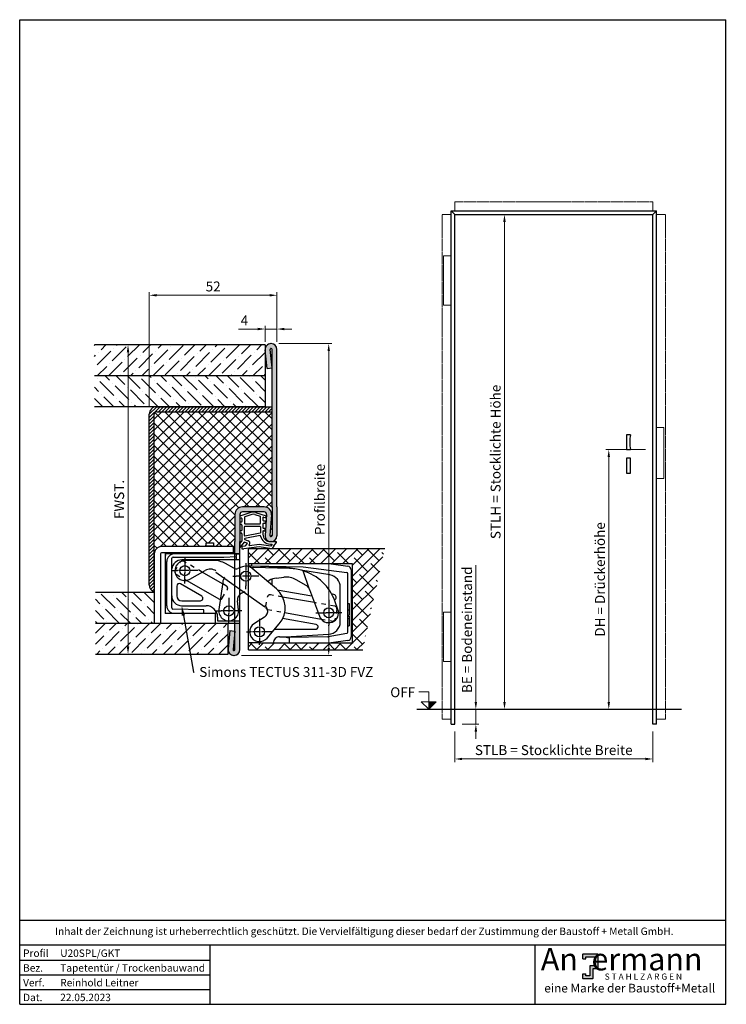
# Paper-space layout 'U20 SPL GKT' of a CAD drawing. Units: millimetres. Extents: x 3 to 288, y 9 to 407.
import ezdxf
from ezdxf import colors
from ezdxf.entities.mleader import LeaderData, LeaderLine
from ezdxf.math import Vec2, Vec3

# ---------------------------------------------------------------- set-up
doc = ezdxf.new("R2010")
doc.units = ezdxf.units.MM
doc.header["$LTSCALE"] = 0.25
for name, pattern in [('ACAD_ISO02W100', [15, 12, -3]), ('DASHED', [15, 7, -8]), ('DOT_CENTER', [14, 12, -1, 0, -1])]:
    doc.linetypes.add(name, pattern=pattern)
for name, color, linetype in [('1', 7, 'Continuous'), ('A_ACHSEN', 7, 'Continuous'), ('A_BEMASSUNGEN', 7, 'Continuous'), ('A_RUNDUNGEN', 7, 'Continuous'), ('DEFAULT_1', 7, 'Continuous'), ('DEFAULT_2', 7, 'Continuous')]:
    doc.layers.add(name, color=color, linetype=linetype)
doc.styles.add('ISO Proportional', font='arial.ttf')
doc.styles.get("Standard").update_dxf_attribs({"font": 'arial.ttf'})
doc.dimstyles.new('ISO-25', dxfattribs={"dimtxt": 4, "dimasz": 3, "dimexe": 1.25, "dimexo": 3, "dimgap": 1, "dimtad": 1, "dimtxsty": 'Standard', "dimcen": 0, "dimadec": 0, "dimazin": 0, "dimtfac": 1, "dimtmove": 0, "dimatfit": 3, "dimfxl": 1, "dimlwd": 9, "dimlwe": 9, "dimarcsym": 0})

# ---------------------------------------------------------------- blocks, each defined once
blk = doc.blocks.new('Falz')
at = {"lineweight": 25}
for p, q in [((9.78, 14), (1, 14)), ((9.78, 12), (1, 12)), ((13, 14), (13, 2.4)), ((15, 14), (15, 2.3)), ((-2, 11), (-2, 0)), ((0, 11), (0, 0)), ((10.78, 10.93), (10.18, 2.46)), ((12.77, 10.79), (12.17, 2.43)), ((12.7, 0), (12.47, 0)), ((12.6, 2), (12.57, 2))]:
    blk.add_line(p, q, dxfattribs=at)
for centre, radius, start, end in [((1, 11), 3, 90, 180), ((1, 11), 1, 90, 180), ((9.78, 11), 3, 355.9144, 90), ((9.78, 11), 1, 355.9144, 90), ((12.47, 2.3), 2.3, 175.9144, 270), ((12.57, 2.4), 0.4, 175.9144, 270), ((12.6, 2.4), 0.4, 270, 0), ((12.7, 2.3), 2.3, 270, 0)]:
    blk.add_arc(centre, radius, start, end, dxfattribs=at)
blk = doc.blocks.new('GDG')
at = {"lineweight": 25}
for p, q in [((-4.72, 4.93), (-5.3, 4.74)), ((-0.83, 7.16), (-5.27, 5.69)), ((-5.27, 5.69), (-5.27, 4.75)), ((-4.45, 4.74), (-4.45, 3.51)), ((-0.47, 6.34), (-3.32, 5.39)), ((0.75, 6.35), (2.9, 5.68)), ((1, 7.17), (5.31, 5.84)), ((4.04, 5.06), (4.04, 4.01)), ((4.3, 5.25), (5.26, 4.95)), ((5.26, 4.95), (5.31, 5.84)), ((-4.65, 3.31), (-5.27, 3.31)), ((-5.27, 3.31), (-5.27, 2.31)), ((-4.65, 2.31), (-5.27, 2.31)), ((-4.45, 2.11), (-4.45, 0.01)), ((-3.45, -2.17), (-3.45, 1.43)), ((-3.25, 1.63), (2.84, 1.63)), ((3.04, 1.43), (3.04, -0.99)), ((4.04, 2.61), (4.04, 1.01)), ((4.24, 3.81), (5.19, 3.81)), ((4.24, 2.81), (5.13, 2.81)), ((4.24, 0.81), (5, 0.81)), ((4.94, -0.19), (5, 0.81)), ((5.13, 2.81), (5.19, 3.81)), ((-4.65, -0.19), (-5.27, -0.19)), ((-4.65, -0.19), (-5.27, -0.19)), ((-5.27, -0.19), (-5.27, -1.19)), ((-4.65, -1.19), (-5.27, -1.19)), ((-4.45, -1.39), (-4.45, -4.47)), ((-3.26, -3.75), (-1.91, -4.25)), ((2.88, -2.18), (-3.23, -3.37)), ((2.88, -1.18), (-3.22, -2.37)), ((4.04, -0.39), (4.04, -1.6)), ((4.24, -0.19), (4.94, -0.19)), ((-5.27, -5.51), (-4.45, -4.47)), ((-5.27, -7.12), (-3.46, -4.82)), ((-5.27, -5.51), (-5.27, -7.12)), ((-3.22, -6.48), (-4.47, -6.63)), ((-4.47, -6.63), (-4.47, -7.49)), ((-4.47, -7.49), (-3.64, -7.49)), ((2.49, -6.72), (-3.64, -7.49)), ((-3.23, -4.76), (-2.47, -5.04)), ((-2.38, -5.35), (-3.22, -6.48)), ((-1.43, -5.76), (-1.55, -5.93)), ((2.52, -5.76), (-1.36, -6.24)), ((7.59, -7.48), (2.49, -6.72)), ((7.19, -6.45), (2.52, -5.76)), ((7.04, -4.6), (9.31, -4.6)), ((7.04, -5.6), (7.71, -5.6)), ((7.71, -5.6), (7.19, -6.45)), ((8.42, -6.35), (7.79, -7.38)), ((8.42, -6.35), (9.47, -4.92))]:
    blk.add_line(p, q, dxfattribs=at)
blk.add_lwpolyline([(-3.45, 5.2), (-3.45, 2.83, 0.414214), (-3.25, 2.63), (2.84, 2.63, 0.414214), (3.04, 2.83), (3.04, 5.49)], format="xyb", dxfattribs=at)
for centre, radius, start, end in [((-4.65, 4.74), 0.2, 0, 108.308), ((-3.25, 5.2), 0.2, 108.308, 180), ((0.11, 4.31), 3, 72.8058, 108.308), ((0.16, 4.44), 2, 72.8058, 108.308), ((2.84, 5.49), 0.2, 0, 72.8058), ((4.24, 5.06), 0.2, 72.8058, 180), ((4.24, 4.01), 0.2, 180, 270), ((-4.65, 3.51), 0.2, 270, 360), ((-4.65, 2.11), 0.2, 0, 90), ((-4.65, 0.01), 0.2, 270, 0), ((-3.25, 1.43), 0.2, 90, 180), ((2.84, 1.43), 0.2, 360, 90), ((4.24, 2.61), 0.2, 90, 180), ((4.24, 1.01), 0.2, 180, 270), ((-4.65, -1.39), 0.2, 0, 90), ((-3.25, -2.17), 0.2, 180, 280.9773), ((-3.19, -3.56), 0.2, 100.9773, 249.8435), ((2.84, -0.99), 0.2, 280.9773, 0), ((2.92, -2.38), 0.2, 10.7236, 100.9773), ((7.04, -1.6), 4, 190.7236, 270), ((4.24, -0.39), 0.2, 90, 180), ((7.04, -1.6), 3, 180, 270), ((-3.3, -4.95), 0.2, 69.8435, 141.7243), ((-2.54, -5.23), 0.2, 323.3361, 69.8435), ((-2.25, -5.19), 1, 325.2236, 69.8435), ((-1.39, -6.05), 0.2, 145.2236, 277.1196), ((7.62, -7.28), 0.2, 261.5632, 328.7169), ((9.31, -4.8), 0.2, 323.6312, 90)]:
    blk.add_arc(centre, radius, start, end, dxfattribs=at)
blk = doc.blocks.new('TOP__1', base_point=(210.57, 254.81))
at = {"layer": 'A_ACHSEN', "color": 7, "linetype": 'Continuous'}
blk.add_line((89.18, 193.36), (89.16, 193.23), dxfattribs=at)
at = {"layer": 'A_BEMASSUNGEN', "color": 7}
blk.add_point((48.71, 214.53), dxfattribs=at)
blk.add_point((48.71, 214.53), dxfattribs=at)
blk = doc.blocks.new('*D243')
at = {"color": 0, "lineweight": 9, "ltscale": 0.2, "transparency": 16777216}
for p, q in [((181.31, 328.25), (199.66, 328.25)), ((198.41, 325.25), (198.41, 131.25)), ((203.26, 128.25), (197.16, 128.25))]:
    blk.add_line(p, q, dxfattribs=at)
at = {"color": 0, "lineweight": 18, "ltscale": 0.2, "transparency": 16777216}
for points in [[(197.91, 325.25), (198.91, 325.25), (198.41, 328.25)], [(197.91, 131.25), (198.91, 131.25), (198.41, 128.25)]]:
    blk.add_solid(points, dxfattribs=at)
at = {"layer": 'Defpoints', "color": 0, "lineweight": 18, "ltscale": 0.2, "transparency": 16777216}
for p in [(178.31, 328.25), (198.41, 128.25), (206.26, 128.25)]:
    blk.add_point(p, dxfattribs=at)
at = {"color": 0, "lineweight": 25, "ltscale": 0.2, "transparency": 16777216, "insert": (195.34, 228.25), "char_height": 4, "attachment_point": 5, "rotation": 90}
blk.add_mtext('STLH = Stocklichte Höhe', dxfattribs=at)
blk = doc.blocks.new('*D244')
at = {"color": 0, "lineweight": 9, "ltscale": 0.2, "transparency": 16777216}
for p, q in [((186.84, 131.25), (186.84, 186.55)), ((181.31, 128.25), (188.09, 128.25)), ((186.84, 122.25), (186.84, 128.25)), ((181.31, 122.25), (188.09, 122.25)), ((186.84, 119.25), (186.84, 116.25))]:
    blk.add_line(p, q, dxfattribs=at)
at = {"color": 0, "lineweight": 18, "ltscale": 0.2, "transparency": 16777216}
for points in [[(186.34, 131.25), (187.34, 131.25), (186.84, 128.25)], [(186.34, 119.25), (187.34, 119.25), (186.84, 122.25)]]:
    blk.add_solid(points, dxfattribs=at)
at = {"layer": 'Defpoints', "color": 0, "lineweight": 18, "ltscale": 0.2, "transparency": 16777216}
for p in [(178.31, 128.25), (186.84, 128.25), (178.31, 122.25)]:
    blk.add_point(p, dxfattribs=at)
at = {"color": 0, "lineweight": 25, "ltscale": 0.2, "transparency": 16777216, "insert": (183.81, 160.4), "char_height": 4, "attachment_point": 5, "rotation": 90}
blk.add_mtext('BE = Bodeneinstand', dxfattribs=at)
blk = doc.blocks.new('*D245')
at = {"color": 0, "lineweight": 9, "ltscale": 0.2, "transparency": 16777216}
for p, q in [((255.31, 233.25), (239.29, 233.25)), ((240.54, 131.25), (240.54, 230.25)), ((255.31, 128.25), (239.29, 128.25))]:
    blk.add_line(p, q, dxfattribs=at)
at = {"color": 0, "lineweight": 18, "ltscale": 0.2, "transparency": 16777216}
for points in [[(240.04, 230.25), (241.04, 230.25), (240.54, 233.25)], [(240.04, 131.25), (241.04, 131.25), (240.54, 128.25)]]:
    blk.add_solid(points, dxfattribs=at)
at = {"layer": 'Defpoints', "color": 0, "lineweight": 18, "ltscale": 0.2, "transparency": 16777216}
for p in [(240.54, 233.25), (258.31, 233.25), (258.31, 128.25)]:
    blk.add_point(p, dxfattribs=at)
at = {"color": 0, "lineweight": 25, "ltscale": 0.2, "transparency": 16777216, "insert": (237.49, 180.75), "char_height": 4, "attachment_point": 5, "rotation": 90}
blk.add_mtext('DH = Drückerhöhe', dxfattribs=at)
blk = doc.blocks.new('*D246')
at = {"color": 0, "lineweight": 9, "ltscale": 0.2, "transparency": 16777216}
for p, q in [((178.31, 119.25), (178.31, 106.92)), ((258.31, 119.25), (258.31, 106.92)), ((181.31, 108.17), (255.31, 108.17))]:
    blk.add_line(p, q, dxfattribs=at)
at = {"color": 0, "lineweight": 18, "ltscale": 0.2, "transparency": 16777216}
for points in [[(181.31, 108.67), (181.31, 107.67), (178.31, 108.17)], [(255.31, 108.67), (255.31, 107.67), (258.31, 108.17)]]:
    blk.add_solid(points, dxfattribs=at)
at = {"layer": 'Defpoints', "color": 0, "lineweight": 18, "ltscale": 0.2, "transparency": 16777216}
for p in [(178.31, 122.25), (258.31, 122.25), (258.31, 108.17)]:
    blk.add_point(p, dxfattribs=at)
at = {"color": 0, "lineweight": 25, "ltscale": 0.2, "transparency": 16777216, "insert": (218.31, 111.24), "char_height": 4, "attachment_point": 5}
blk.add_mtext('STLB = Stocklichte Breite', dxfattribs=at)
blk = doc.blocks.new('*D247')
at = {"color": 0, "lineweight": 9, "ltscale": 0.18, "transparency": 16777216}
for p, q in [((101.77, 276.76), (101.77, 283.22)), ((106.52, 276.76), (106.52, 283.22)), ((98.77, 281.97), (91, 281.97)), ((106.52, 281.97), (101.77, 281.97)), ((109.52, 281.97), (112.52, 281.97))]:
    blk.add_line(p, q, dxfattribs=at)
at = {"color": 0, "lineweight": 18, "ltscale": 0.18, "transparency": 16777216}
for points in [[(98.77, 282.47), (98.77, 281.47), (101.77, 281.97)], [(109.52, 282.47), (109.52, 281.47), (106.52, 281.97)]]:
    blk.add_solid(points, dxfattribs=at)
at = {"layer": 'Defpoints', "color": 0, "lineweight": 18, "ltscale": 0.18, "transparency": 16777216}
for p in [(101.77, 281.97), (101.77, 273.76), (106.52, 273.76)]:
    blk.add_point(p, dxfattribs=at)
at = {"color": 0, "lineweight": 18, "ltscale": 0.18, "transparency": 16777216, "insert": (93.39, 284.97), "char_height": 4, "attachment_point": 5}
blk.add_mtext('4', dxfattribs=at)
blk = doc.blocks.new('*D248')
at = {"color": 0, "lineweight": 9, "ltscale": 0.18, "transparency": 16777216}
for p, q in [((35.77, 275.56), (47.59, 275.56)), ((46.34, 272.56), (46.34, 153.56)), ((36.15, 150.56), (47.59, 150.56))]:
    blk.add_line(p, q, dxfattribs=at)
at = {"color": 0, "lineweight": 18, "ltscale": 0.18, "transparency": 16777216}
for points in [[(45.84, 272.56), (46.84, 272.56), (46.34, 275.56)], [(45.84, 153.56), (46.84, 153.56), (46.34, 150.56)]]:
    blk.add_solid(points, dxfattribs=at)
at = {"layer": 'Defpoints', "color": 0, "lineweight": 18, "ltscale": 0.18, "transparency": 16777216}
for p in [(32.77, 275.56), (33.15, 150.56), (46.34, 150.56)]:
    blk.add_point(p, dxfattribs=at)
at = {"color": 0, "lineweight": 18, "ltscale": 0.18, "transparency": 16777216, "insert": (43.27, 213.06), "char_height": 4, "attachment_point": 5, "rotation": 90}
blk.add_mtext('FWST.', dxfattribs=at)
blk = doc.blocks.new('*D249')
at = {"color": 0, "lineweight": 9, "ltscale": 0.18, "transparency": 16777216}
for p, q in [((107.22, 276.06), (128.66, 276.06)), ((127.41, 273.06), (127.41, 153.06)), ((92.22, 150.06), (128.66, 150.06))]:
    blk.add_line(p, q, dxfattribs=at)
at = {"color": 0, "lineweight": 18, "ltscale": 0.18, "transparency": 16777216}
for points in [[(126.91, 273.06), (127.91, 273.06), (127.41, 276.06)], [(126.91, 153.06), (127.91, 153.06), (127.41, 150.06)]]:
    blk.add_solid(points, dxfattribs=at)
at = {"layer": 'Defpoints', "color": 0, "lineweight": 18, "ltscale": 0.18, "transparency": 16777216}
for p in [(104.22, 276.06), (89.22, 150.06), (127.41, 150.06)]:
    blk.add_point(p, dxfattribs=at)
at = {"color": 0, "lineweight": 18, "ltscale": 0.18, "transparency": 16777216, "insert": (124.34, 213.06), "char_height": 4, "attachment_point": 5, "rotation": 90}
blk.add_mtext('Profilbreite', dxfattribs=at)
blk = doc.blocks.new('*D250')
at = {"color": 0, "lineweight": 9, "ltscale": 0.18, "transparency": 16777216}
for p, q in [((54.93, 250.56), (54.93, 296.86)), ((57.93, 295.61), (103.52, 295.61)), ((106.52, 276.76), (106.52, 296.86))]:
    blk.add_line(p, q, dxfattribs=at)
at = {"color": 0, "lineweight": 18, "ltscale": 0.18, "transparency": 16777216}
for points in [[(57.93, 296.11), (57.93, 295.11), (54.93, 295.61)], [(103.52, 296.11), (103.52, 295.11), (106.52, 295.61)]]:
    blk.add_solid(points, dxfattribs=at)
at = {"layer": 'Defpoints', "color": 0, "lineweight": 18, "ltscale": 0.18, "transparency": 16777216}
for p in [(106.52, 295.61), (106.52, 273.76), (54.93, 247.56)]:
    blk.add_point(p, dxfattribs=at)
at = {"color": 0, "lineweight": 18, "ltscale": 0.18, "transparency": 16777216, "insert": (80.73, 298.66), "char_height": 4, "attachment_point": 5}
blk.add_mtext('52', dxfattribs=at)

psp = doc.layouts.new('U20 SPL GKT')

# ---------------------------------------------------------------- hatches: boundary and pattern name
at = {"lineweight": 25, "ltscale": 0.2, "true_color": 0xf8991e}
h = psp.add_hatch(dxfattribs=at)
h.set_pattern_fill('ANSI36', color=30)
h.set_pattern_definition([(45, (506.969, -512.153), (1.683798, 6.173926), [7.9375, -1.5875, 0, -1.5875])])
h.paths.add_polyline_path([(101.771, 273.533, -0.0498756), (101.771, 273.991), (101.771, 275.562), (32.769, 275.562), (32.769, 263.062), (101.771, 263.062)])
h.paths.add_polyline_path([(86.771, 163.059), (33.153, 163.059), (33.153, 150.559), (86.771, 150.559), (86.771, 152.133, -0.0498756), (86.771, 152.591)])
at = {"lineweight": 18, "ltscale": 0.18, "true_color": 0x7aafdf}
h = psp.add_hatch(color=143, dxfattribs=at)
h.dxf.hatch_style = 1
h.paths.add_polyline_path([(103.761, 273.732, -0.4437164), (104.06, 274.062), (104.219, 274.062, -0.4142136), (104.519, 273.762), (104.519, 210.062), (106.519, 210.062), (106.519, 273.762, 0.4142136), (104.219, 276.062), (104.06, 276.062, 0.3853136), (101.771, 273.991), (101.771, 273.533), (102.519, 266.062), (104.509, 266.261)])
at = {"lineweight": 25, "ltscale": 0.2, "true_color": 0xf8991e}
h = psp.add_hatch(dxfattribs=at)
h.set_pattern_fill('ANSI36', color=30, angle=90)
h.set_pattern_definition([(135, (506.969, -512.153), (-6.173926, 1.683798), [7.9375, -1.5875, 0, -1.5875])])
h.paths.add_polyline_path([(101.771, 263.062), (32.769, 263.062), (32.769, 250.562), (101.771, 250.562)])
h.paths.add_polyline_path([(56.932, 175.559), (33.153, 175.559), (33.153, 163.059), (56.932, 163.059)])
at = {"lineweight": 18, "ltscale": 0.18, "true_color": 0x7aafdf}
h = psp.add_hatch(dxfattribs=at)
h.set_pattern_fill('ANSI31', color=143, scale=0.3)
h.paths.add_polyline_path([(104.519, 250.562), (57.932, 250.562, 0.4142136), (54.932, 247.562), (54.932, 178.559, 0.3178372), (56.932, 175.731), (56.932, 191.059), (56.932, 247.562, -0.4142136), (57.932, 248.562), (104.519, 248.562)])
at = {"lineweight": 18, "ltscale": 0.18, "true_color": 0xf27172}
h = psp.add_hatch(dxfattribs=at)
h.set_pattern_fill('ANSI37', color=11)
h.paths.add_polyline_path([(104.519, 248.562), (57.932, 248.562, 0.4142136), (56.932, 247.562), (56.932, 191.059, -0.4142136), (59.932, 194.059), (77.932, 194.059), (77.932, 194.259), (77.932, 195.559), (80.932, 195.559), (80.932, 194.259), (80.932, 194.059), (88.932, 194.059), (89.519, 194.059), (89.519, 196.062), (89.519, 207.062, -0.4142136), (92.519, 210.062), (101.297, 210.062, -0.4352566), (104.289, 206.848), (103.692, 198.491, 0.4352566), (104.091, 198.062, 0.4352584), (104.519, 198.462), (104.519, 210.062)])
at = {"lineweight": 18, "ltscale": 0.18, "true_color": 0x7aafdf}
h = psp.add_hatch(color=143, dxfattribs=at)
h.dxf.hatch_style = 1
h.paths.add_polyline_path([(106.519, 210.062), (104.519, 210.062), (104.519, 198.462, -0.4142136), (104.119, 198.062), (104.091, 198.062, -0.4352566), (103.692, 198.491), (104.289, 206.848, 0.4352566), (101.297, 210.062), (92.519, 210.062, 0.4142136), (89.519, 207.062), (89.519, 196.062), (89.519, 191.059), (91.519, 191.059), (91.519, 196.062), (91.519, 207.062, -0.4142136), (92.519, 208.062), (101.302, 208.062, -0.4352566), (102.299, 206.991), (101.695, 198.526, 0.4352566), (103.989, 196.062), (104.219, 196.062, 0.4142136), (106.519, 198.362)])
at = {"lineweight": 25, "ltscale": 0.2}
h = psp.add_hatch(dxfattribs=at)
h.set_pattern_fill('ANSI38', color=25)
h.set_pattern_definition([(45, (506.969, -512.153), (-2.245064, 2.245064), []), (135, (506.969, -512.153), (-6.735192, 2.245064), [7.9375, -4.7625])])
h.paths.add_polyline_path([(150.018, 193.269), (104.594, 193.269), (104.584, 193.254, -0.3016975), (104.384, 193.16), (103.645, 193.269), (95.018, 193.269), (95.018, 187.059), (128.407, 187.059), (137.018, 187.059), (137.018, 155.059), (128.362, 155.059), (105.077, 155.059), (99.48, 155.059), (95.018, 155.059), (95.018, 152.269), (141.132, 152.269)])
at = {"lineweight": 18, "ltscale": 0.18, "true_color": 0x7aafdf}
h = psp.add_hatch(color=143, dxfattribs=at)
h.dxf.hatch_style = 1
h.paths.add_polyline_path([(91.519, 163.059), (89.519, 163.059), (89.519, 152.362, -0.4142136), (89.219, 152.062), (89.06, 152.062, -0.4437164), (88.761, 152.392), (89.509, 159.863), (87.519, 160.062), (86.771, 152.591), (86.771, 152.133, 0.3853136), (89.06, 150.062), (89.219, 150.062, 0.4142136), (91.519, 152.362)])
at = {"lineweight": 18, "ltscale": 0.18}
h = psp.add_hatch(color=256, dxfattribs=at)
h.dxf.hatch_style = 1
h.paths.add_polyline_path([(167.794, 128.252), (170.794, 131.252), (167.794, 131.252)])
h = psp.add_hatch(color=153)
h.dxf.hatch_style = 1
h.paths.add_polyline_path([(230.159, 29.357, 0.4142136), (230.059, 29.257), (230.059, 27.357), (231.259, 27.357), (231.259, 28.157), (234.859, 28.157), (234.859, 24.557), (232.959, 24.557, 0.4142136), (232.859, 24.457), (232.859, 20.557), (231.259, 20.557), (231.259, 21.357), (230.059, 21.357), (230.059, 19.457, 0.4142136), (230.159, 19.357), (233.959, 19.357, 0.4142136), (234.059, 19.457), (234.059, 23.357), (235.959, 23.357, 0.4142136), (236.059, 23.457), (236.059, 29.257, 0.4142136), (235.959, 29.357)])

# ---------------------------------------------------------------- linework, layer by layer
for p, q in [((2.592, 9.001), (2.592, 407.015)), ((2.592, 407.015), (287.805, 407.015)), ((287.805, 9.001), (287.805, 407.015)), ((288.005, 42.845), (2.592, 42.845)), ((288.005, 32.845), (2.592, 32.845)), ((79.591, 9.001), (79.591, 32.845)), ((210.806, 9.001), (210.806, 32.845)), ((2.592, 26.885), (79.591, 26.885)), ((2.592, 20.925), (79.591, 20.925)), ((2.592, 14.965), (79.591, 14.965)), ((2.592, 9.001), (287.805, 9.001))]:
    psp.add_line(p, q)
at = {"color": 251, "linetype": 'ACAD_ISO02W100', "lineweight": 9, "ltscale": 0.18, "true_color": 0x636466}
for p, q in [((178.311, 329.752), (178.311, 333.352)), ((258.311, 329.752), (258.311, 333.352)), ((176.811, 328.252), (173.211, 328.252)), ((259.811, 328.252), (263.411, 328.252)), ((176.811, 124.252), (173.211, 124.252)), ((259.811, 124.252), (263.411, 124.252))]:
    psp.add_line(p, q, dxfattribs=at)
at = {"color": 251, "linetype": 'ACAD_ISO02W100', "lineweight": 9, "ltscale": 0.2, "true_color": 0x636466}
for p, q in [((178.311, 333.352), (258.311, 333.352)), ((173.211, 124.252), (173.211, 328.252)), ((263.411, 124.252), (263.411, 328.252))]:
    psp.add_line(p, q, dxfattribs=at)
at = {"lineweight": 25, "ltscale": 0.2}
for p, q in [((176.811, 122.252), (176.811, 329.752)), ((176.811, 329.752), (259.811, 329.752)), ((176.811, 329.752), (178.311, 328.252)), ((178.311, 122.252), (178.311, 328.252)), ((178.311, 328.252), (258.311, 328.252)), ((259.811, 329.752), (258.311, 328.252)), ((258.311, 122.252), (258.311, 328.252)), ((259.811, 122.252), (259.811, 329.752)), ((101.771, 275.562), (32.769, 275.562)), ((101.771, 275.562), (101.771, 250.562)), ((104.219, 276.062), (104.06, 276.062)), ((102.519, 266.062), (101.771, 273.533)), ((104.509, 266.261), (103.761, 273.732)), ((104.219, 274.062), (104.06, 274.062)), ((104.519, 210.062), (104.519, 273.762)), ((106.519, 210.062), (106.519, 273.762)), ((101.771, 263.062), (32.769, 263.062)), ((102.519, 266.062), (104.509, 266.261)), ((101.771, 250.562), (32.769, 250.562)), ((54.932, 178.559), (54.932, 247.562)), ((56.932, 178.559), (56.932, 247.562)), ((57.932, 250.562), (104.519, 250.562)), ((57.932, 248.562), (104.519, 248.562)), ((249.248, 239.252), (247.748, 239.252)), ((247.748, 239.252), (247.748, 233.252)), ((247.748, 233.252), (249.248, 233.252)), ((249.248, 229.752), (247.748, 229.752)), ((247.748, 229.752), (247.748, 223.752)), ((249.248, 223.752), (249.248, 229.752)), ((247.748, 223.752), (249.248, 223.752)), ((88.932, 194.059), (89.519, 194.059)), ((89.519, 191.059), (91.519, 191.059)), ((33.153, 175.559), (56.932, 175.559)), ((33.153, 163.059), (86.771, 163.059)), ((56.932, 163.059), (91.519, 163.059)), ((86.771, 150.559), (86.771, 163.059)), ((87.519, 160.062), (86.771, 152.591)), ((87.519, 160.062), (89.509, 159.863)), ((89.509, 159.863), (88.761, 152.392)), ((89.219, 152.062), (89.06, 152.062)), ((33.153, 150.559), (86.771, 150.559)), ((89.219, 150.062), (89.06, 150.062)), ((163.05, 128.252), (269.845, 128.252)), ((176.811, 122.252), (178.311, 122.252)), ((259.811, 122.252), (258.311, 122.252))]:
    psp.add_line(p, q, dxfattribs=at)
at = {"lineweight": 18, "ltscale": 0.18}
for p, q in [((176.811, 311.552), (173.811, 311.552)), ((173.811, 311.552), (173.811, 291.552)), ((176.811, 301.552), (176.811, 311.552)), ((173.811, 291.552), (176.811, 291.552)), ((104.519, 273.762), (104.519, 210.062)), ((259.811, 242.22), (262.811, 242.22)), ((262.811, 242.22), (262.811, 221.584)), ((262.811, 221.584), (259.811, 221.584)), ((176.811, 167.552), (173.811, 167.552)), ((173.811, 167.552), (173.811, 147.552)), ((176.811, 157.552), (176.811, 167.552)), ((173.811, 147.552), (176.811, 147.552)), ((167.794, 135.252), (163.794, 135.252)), ((167.794, 131.252), (167.794, 135.252)), ((167.794, 131.252), (164.794, 131.252)), ((164.794, 131.252), (167.794, 128.252)), ((167.794, 128.252), (167.794, 131.252)), ((167.794, 128.252), (167.794, 131.252)), ((167.794, 131.252), (170.794, 131.252)), ((170.794, 131.252), (167.794, 128.252))]:
    psp.add_line(p, q, dxfattribs=at)
at = {"lineweight": 25}
for p, q in [((89.519, 173.062), (89.519, 196.062)), ((91.519, 177.062), (91.519, 196.062)), ((89.519, 152.362), (89.519, 177.062)), ((91.519, 152.362), (91.519, 177.062))]:
    psp.add_line(p, q, dxfattribs=at)
at = {"color": 7, "linetype": 'Continuous'}
for p, q in [((61.519, 167.059), (61.519, 191.059)), ((90.019, 191.059), (61.519, 191.059)), ((91.519, 191.059), (90.019, 191.059)), ((90.019, 191.059), (90.019, 190.016)), ((95.018, 152.269), (95.018, 193.269)), ((62.019, 170.059), (62.019, 188.059)), ((64.019, 169.234), (64.019, 189.316)), ((64.519, 189.816), (85.019, 189.816)), ((80.769, 188.414), (69.25, 188.294)), ((85.019, 189.816), (90.019, 190.016)), ((89.066, 185.285), (85.765, 187.137)), ((90.019, 189.763), (90.019, 188.616)), ((71.268, 180.816), (77.558, 184.389)), ((81.844, 183.676), (101.598, 169.697)), ((92.549, 185.838), (90.752, 185.159)), ((128.407, 187.059), (95.019, 187.059)), ((95.096, 186.096), (95.096, 185.933)), ((96.42, 186.049), (95.096, 186.096)), ((96.42, 186.259), (96.42, 187.059)), ((96.42, 186.259), (117.093, 185.859)), ((110.096, 185.563), (96.42, 186.049)), ((106.283, 176.898), (96.551, 185.148)), ((111.604, 185.179), (96.988, 185.531)), ((112.745, 185.116), (110.096, 185.563)), ((127.924, 182.552), (116.169, 184.537)), ((119.678, 176.719), (117.137, 184.26)), ((117.148, 185.854), (134.685, 183.566)), ((137.018, 187.059), (128.407, 187.059)), ((128.407, 187.059), (135.129, 186.114)), ((136.42, 184.629), (136.419, 157.485)), ((137.018, 155.059), (137.018, 187.059)), ((84.584, 179.602), (83.056, 168.564)), ((102.585, 180.033), (103.333, 180.383)), ((104.493, 180.833), (104.491, 178.417)), ((106.338, 181.252), (109.315, 181.624)), ((135.119, 159.446), (135.12, 183.07)), ((66.019, 178.073), (66.019, 174.116)), ((76.104, 173.982), (67.519, 178.939)), ((92.243, 175.183), (93.632, 175.834)), ((106.622, 176.561), (120.644, 174.08)), ((119.678, 176.719), (123.642, 165.898)), ((132.082, 163.565), (132.091, 177.619)), ((68.019, 172.116), (75.604, 172.116)), ((90.988, 168.512), (90.54, 172.095)), ((91.519, 163.059), (91.519, 174.687)), ((129.864, 174.458), (128.537, 174.994)), ((131.154, 168.65), (129.903, 172.066)), ((77.019, 168.516), (64.51, 168.734)), ((77.019, 167.059), (77.019, 168.516)), ((135.119, 171.057), (135.619, 171.057)), ((135.619, 168.307), (135.119, 168.307)), ((135.619, 171.057), (135.619, 166.296)), ((61.519, 167.059), (81.519, 167.059)), ((81.519, 167.059), (81.519, 163.059)), ((82.519, 164.016), (91.519, 164.016)), ((101.459, 165.533), (97.368, 162.99)), ((122.308, 162.564), (108.805, 164.953)), ((135.119, 166.296), (135.619, 166.296)), ((135.119, 165.85), (135.619, 165.85)), ((135.619, 164.807), (135.119, 164.807)), ((135.619, 165.85), (135.619, 162.057)), ((81.519, 163.059), (91.519, 163.059)), ((102.531, 157.007), (107.445, 162.804)), ((105.568, 160.589), (122.133, 160.579)), ((135.119, 162.057), (135.619, 162.057)), ((101.907, 156.413), (102.531, 157.007)), ((110.079, 157.587), (127.368, 158.576)), ((111.419, 157.258), (111.418, 155.058)), ((127.077, 157.531), (111.419, 157.258)), ((134.711, 158.955), (127.16, 157.539)), ((135.127, 156), (128.418, 155.057)), ((99.48, 155.059), (105.077, 155.059)), ((105.077, 155.059), (128.362, 155.059)), ((128.362, 155.059), (137.018, 155.059))]:
    psp.add_line(p, q, dxfattribs=at)
at = {"color": 2, "linetype": 'DOT_CENTER'}
for p, q in [((69.292, 187.295), (69.292, 183.244)), ((70.342, 184.294), (66.292, 184.294))]:
    psp.add_line(p, q, dxfattribs=at)
at = {"color": 153}
for p, q in [((230.059, 27.357), (230.059, 29.257)), ((230.159, 29.357), (235.959, 29.357)), ((231.259, 27.357), (231.259, 28.157)), ((231.259, 28.157), (234.859, 28.157)), ((234.859, 28.157), (234.859, 24.557)), ((236.059, 29.257), (236.059, 23.457)), ((230.059, 27.357), (231.259, 27.357)), ((232.859, 24.457), (232.859, 20.557)), ((234.859, 24.557), (232.959, 24.557)), ((230.059, 19.457), (230.059, 21.357)), ((230.059, 21.357), (231.259, 21.357)), ((231.259, 20.557), (231.259, 21.357)), ((232.859, 20.557), (231.259, 20.557)), ((234.059, 23.357), (234.059, 19.457)), ((235.959, 23.357), (234.059, 23.357)), ((233.959, 19.357), (230.159, 19.357))]:
    psp.add_line(p, q, dxfattribs=at)
at = {"color": 7, "linetype": 'Continuous'}
for centre, radius in [((69.292, 184.294), 2.025), ((93.964, 182.097), 2.04), ((87.019, 168.016), 2.05), ((127.398, 167.274), 2.025), ((99.48, 159.593), 2.04)]:
    psp.add_circle(centre, radius, dxfattribs=at)
at = {"lineweight": 25, "ltscale": 0.2}
for centre, radius, start, end in [((104.06, 273.762), 2.3, 90, 185.71059), ((104.219, 273.762), 2.3, 0, 90), ((104.06, 273.762), 0.3, 90, 185.71059), ((104.219, 273.762), 0.3, 0, 90), ((57.932, 247.562), 3, 90, 180), ((57.932, 247.562), 1, 90, 180), ((271.648, 236.252), 22.6, 172.37185, 187.62815), ((57.932, 178.559), 3, 180, 250.52878), ((89.06, 152.362), 2.3, 174.28941, 270), ((89.06, 152.362), 0.3, 174.28941, 270)]:
    psp.add_arc(centre, radius, start, end, dxfattribs=at)
at = {"color": 7, "linetype": 'Continuous'}
for centre, radius, start, end in [((65.019, 188.059), 3, 90, 180), ((64.519, 189.316), 0.5, 90, 180), ((69.292, 184.294), 4, 90.59679, 280.86529), ((80.873, 178.415), 10, 60.71305, 90.59679), ((79.534, 180.911), 4, 54.71305, 119.59679), ((90.045, 187.029), 2, 240.71305, 290.71305), ((93.964, 182.097), 4, 73.56268, 110.71305), ((93.964, 182.097), 4, 49.71305, 73.56268), ((97.109, 190.53), 5, 249.55057, 268.62178), ((117.083, 185.359), 0.5, 82.56421, 88.88976), ((111.123, 165.185), 20, 20.12178, 72.50224), ((134.62, 183.07), 0.5, 359.99679, 82.56421), ((134.92, 184.629), 1.5, 359.99679, 81.99679), ((69.292, 184.294), 4, 280.86529, 299.59679), ((89.536, 178.916), 5, 146.43702, 172.12178), ((107.578, 171.329), 10, 97.12178, 115.12178), ((110.307, 173.686), 8, 60.12178, 97.12178), ((127.091, 177.622), 5, 359.96506, 80.41398), ((67.019, 178.073), 1, 60, 180), ((93.517, 172.467), 3, 115.12178, 187.12178), ((99.817, 169.27), 10, 319.71305, 49.71305), ((68.019, 174.116), 2, 180, 270), ((75.604, 173.116), 1, 270, 60), ((129.488, 173.531), 1, 281.05014, 67.96506), ((65.019, 170.059), 3, 180, 270), ((64.519, 169.234), 0.5, 180, 269), ((87.019, 168.016), 4, 172.12178, 7.12178), ((99.981, 167.911), 2.8, 301.86469, 13.66423), ((99.981, 167.911), 2.8, 44.03861, 54.71305), ((99.981, 167.911), 2.8, 13.66423, 44.03861), ((127.398, 167.274), 4, 200.12178, 20.12178), ((127.082, 163.568), 5, 273.27543, 359.96506), ((99.48, 159.593), 4, 121.86469, 307.34753), ((122.134, 161.579), 1, 269.96506, 79.96506), ((134.619, 159.446), 0.5, 280.61644, 359.99679), ((127.068, 158.031), 0.5, 270.99679, 280.61644), ((134.919, 157.485), 1.5, 277.99679, 359.99679)]:
    psp.add_arc(centre, radius, start, end, dxfattribs=at)
at = {"lineweight": 25}
for radius in [0.3, 2.3]:
    psp.add_arc((89.219, 152.362), radius, 270, 0, dxfattribs=at)
at = {"color": 153}
for centre, start, end in [((230.159, 29.257), 90, 180), ((235.959, 29.257), 0, 90), ((232.959, 24.457), 90, 180), ((235.959, 23.457), 270, 0), ((230.159, 19.457), 180, 270), ((233.959, 19.457), 270, 0)]:
    psp.add_arc(centre, 0.1, start, end, dxfattribs=at)
at = {"layer": '1', "color": 7, "linetype": 'Continuous'}
for p, q in [((77.932, 195.559), (80.932, 195.559)), ((77.932, 194.259), (77.932, 195.559)), ((80.932, 195.559), (80.932, 194.259)), ((56.932, 191.059), (56.932, 163.059)), ((59.432, 191.059), (59.432, 163.059)), ((88.932, 194.059), (59.932, 194.059)), ((88.932, 191.559), (59.932, 191.559)), ((77.932, 194.059), (77.932, 194.259)), ((80.932, 194.259), (77.932, 194.259)), ((80.932, 194.259), (80.932, 194.059)), ((88.932, 191.559), (88.932, 194.059)), ((95.018, 193.269), (150.018, 193.269)), ((95.019, 187.059), (95.019, 186.296)), ((95.019, 186.296), (95.019, 185.955)), ((95.018, 155.059), (95.018, 174.853)), ((99.48, 155.059), (95.018, 155.059)), ((95.018, 152.269), (141.132, 152.269))]:
    psp.add_line(p, q, dxfattribs=at)
for radius in [3, 0.5]:
    psp.add_arc((59.932, 191.059), radius, 90, 180, dxfattribs=at)
at = {"layer": 'A_ACHSEN', "color": 2, "linetype": 'DASHED'}
for p, q in [((76.358, 183.708), (68.776, 188.086)), ((65.751, 182.846), (70.046, 180.366)), ((84.437, 173.212), (86.462, 176.72)), ((86.096, 178.086), (84.501, 179.006)), ((108.779, 173.641), (103.833, 174.516)), ((129.919, 169.9), (121.639, 171.365)), ((102.701, 168.572), (109.608, 167.35)), ((124.294, 164.752), (128.861, 163.943))]:
    psp.add_line(p, q, dxfattribs=at)
at = {"layer": 'A_ACHSEN', "color": 2, "linetype": 'DOT_CENTER'}
for p, q in [((93.964, 187.347), (93.964, 178.097)), ((88.714, 182.097), (89.964, 182.097)), ((99.214, 182.097), (89.964, 182.097)), ((93.964, 176.847), (93.964, 178.097)), ((87.019, 173.266), (87.019, 171.016)), ((127.398, 172.524), (127.398, 168.324)), ((81.769, 168.016), (84.018, 168.016)), ((88.069, 168.016), (84.018, 168.016)), ((87.019, 171.016), (87.019, 166.966)), ((92.269, 168.016), (88.069, 168.016)), ((122.148, 167.274), (126.348, 167.274)), ((128.448, 167.274), (126.348, 167.274)), ((127.398, 168.324), (127.398, 162.237)), ((132.648, 167.274), (128.448, 167.274)), ((87.019, 162.766), (87.019, 166.966)), ((99.48, 164.843), (99.48, 160.643)), ((94.23, 159.593), (95.48, 159.593)), ((103.48, 159.593), (95.48, 159.593)), ((99.48, 160.643), (99.48, 155.059)), ((104.73, 159.593), (103.48, 159.593)), ((127.398, 162.024), (127.398, 162.237)), ((99.48, 155.059), (99.48, 155.593)), ((99.48, 154.343), (99.48, 155.059))]:
    psp.add_line(p, q, dxfattribs=at)
at = {"layer": 'A_ACHSEN', "color": 7, "linetype": 'Continuous'}
for p, q in [((84.501, 179.006), (76.358, 183.708)), ((70.046, 180.366), (83.071, 172.846)), ((121.639, 171.365), (108.779, 173.641)), ((101.993, 169.857), (101.969, 169.718)), ((101.969, 169.718), (101.969, 169.718)), ((109.608, 167.35), (123.678, 164.861)), ((123.678, 164.861), (124.294, 164.752))]:
    psp.add_line(p, q, dxfattribs=at)
for centre, start, end in [((83.571, 173.712), 240, 273.4764), ((102.953, 169.543), 169.96506, 255.35104)]:
    psp.add_arc(centre, 1, start, end, dxfattribs=at)
at = {"layer": 'A_ACHSEN', "color": 2, "linetype": 'DASHED'}
for centre, start, end in [((83.571, 173.712), 273.4764, 330), ((103.659, 173.531), 79.96506, 169.96506)]:
    psp.add_arc(centre, 1, start, end, dxfattribs=at)
at = {"layer": 'A_BEMASSUNGEN', "color": 7}
for p in [(61.519, 191.059), (61.519, 191.059), (61.519, 167.059), (61.519, 167.059), (136.918, 155.057), (136.918, 155.057), (137.018, 155.059), (137.018, 155.059), (137.018, 155.059)]:
    psp.add_point(p, dxfattribs=at)
at = {"layer": 'A_RUNDUNGEN', "color": 2, "linetype": 'DASHED'}
for p, q in [((65.385, 184.212), (67.41, 187.72)), ((101.993, 169.857), (102.674, 173.706))]:
    psp.add_line(p, q, dxfattribs=at)
at = {"layer": 'A_RUNDUNGEN', "color": 7, "linetype": 'Continuous'}
for p, q in [((68.296, 188.616), (68.019, 188.616)), ((91.519, 188.616), (68.019, 188.616)), ((90.019, 189.763), (90.019, 190.016)), ((96.42, 186.049), (96.42, 186.259)), ((118.355, 178.288), (114.292, 180.622)), ((68.019, 170.116), (77.919, 170.116)), ((82.261, 167.059), (81.519, 167.059)), ((82.519, 165.516), (82.519, 164.016)), ((107.579, 157.588), (109.704, 157.587)), ((109.704, 157.587), (110.079, 157.587)), ((110.741, 157.247), (111.419, 157.258))]:
    psp.add_line(p, q, dxfattribs=at)
for centre, radius, start, end in [((68.019, 184.616), 4, 90, 174.26727), ((68.276, 187.22), 1, 80.02991, 138.29652), ((66.251, 183.712), 1, 161.70348, 219.97009), ((111.123, 165.185), 20, 72.50224, 88.62178), ((116.861, 175.687), 3, 20.12178, 60.12178), ((68.019, 174.116), 4, 180, 270), ((77.919, 165.516), 4.6, 0, 90), ((107.577, 155.088), 2.5, 89.96506, 180.66248), ((114.75, 168.272), 11.817, 244.72312, 245.36499)]:
    psp.add_arc(centre, radius, start, end, dxfattribs=at)
at = {"layer": 'A_RUNDUNGEN', "color": 2, "linetype": 'DASHED'}
for centre, start, end in [((68.276, 187.22), 138.29652, 150), ((68.276, 187.22), 60, 80.02991), ((66.251, 183.712), 150, 161.70348), ((66.251, 183.712), 219.97009, 240), ((85.596, 177.22), 330, 60)]:
    psp.add_arc(centre, 1, start, end, dxfattribs=at)
at = {"layer": 'A_RUNDUNGEN', "color": 7, "linetype": 'Continuous'}
psp.add_spline([(110.741, 157.247), (110.634, 157.252), (110.528, 157.271), (110.413, 157.3), (110.3, 157.335), (110.06, 157.427), (109.824, 157.531)], degree=3, dxfattribs=at)
at = {"layer": 'DEFAULT_1', "color": 2, "linetype": 'DOT_CENTER'}
for p, q in [((69.292, 189.544), (69.292, 187.295)), ((64.042, 184.294), (66.292, 184.294)), ((69.292, 179.044), (69.292, 183.244)), ((74.542, 184.294), (70.342, 184.294))]:
    psp.add_line(p, q, dxfattribs=at)
at = {"layer": 'DEFAULT_2', "color": 2, "linetype": 'DASHED'}
psp.add_line((130.73, 168.741), (130.024, 164.753), dxfattribs=at)
for centre, start, end in [((129.745, 168.915), 349.96506, 79.96506), ((129.039, 164.927), 259.73086, 349.96506)]:
    psp.add_arc(centre, 1, start, end, dxfattribs=at)

# ---------------------------------------------------------------- block references
at = {"lineweight": 25, "ltscale": 0.2}
for name, p in [('Falz', (91.519, 196.062)), ('GDG', (96.794, 200.637))]:
    psp.add_blockref(name, p, dxfattribs=at)
psp.add_blockref('TOP__1', (223.376, 230.799))

# ---------------------------------------------------------------- texts
at = {"lineweight": 18, "ltscale": 0.18, "insert": (152.271, 137.139), "char_height": 4, "attachment_point": 1, "style": 'ISO Proportional'}
psp.add_mtext_dynamic_manual_height_columns('OFF', width=14.59221, gutter_width=12.5, heights=[0], dxfattribs=at)
at = {"attachment_point": 1, "style": 'ISO Proportional'}
for s, width, insert, char_height in [('\\pxqc;{\\fArial|b0|i1|c0|p34;Inhalt der Zeichnung ist urheberrechtlich geschützt. Die Vervielfältigung dieser bedarf der Zustimmung der Baustoff + Metall GmbH.}', 268.83336, (7.362, 40.024), 3), ('Profil', 15.92136, (3.963, 31.163), 3), ('U20SPL/GKT', 58.65843, (18.963, 31.163), 3), ('{\\fArial|b1|i0|c0|p34;\\C125;An\\C251;\\c6710371;  \\C125;ermann}', 76.99877, (213.096, 31.728), 9), ('Bez.', 15.92136, (3.963, 25.203), 3), ('Tapetentür / Trockenbauwand', 58.65843, (18.963, 25.203), 3), ('\\pxqc;{\\fArial|b1|i0|c0|p34;\\H0.52631x;\\C125;                  \\H1.25001x;\\C153;S T A H L Z A R G E N\\fArial|b0|i0|c0|p34;\\C256;\\P\\fArial|b1|i1|c0|p34;\\H1.4x;\\C5;eine Marke der Baustoff+Metall}', 76.99877, (210.499, 21.454), 3.8), ('Verf.', 15.92136, (3.963, 19.241), 3), ('Reinhold Leitner', 58.65843, (18.963, 19.241), 3), ('Dat.', 15.92136, (3.963, 13.283), 3), ('22.05.2023', 58.65843, (18.963, 13.283), 3)]:
    psp.add_mtext_dynamic_manual_height_columns(s, width=width, gutter_width=12.5, heights=[0], dxfattribs=dict(at, insert=insert, char_height=char_height))

# ---------------------------------------------------------------- dimensions: what is measured, and where the dimension line sits
at = {"lineweight": 25, "ltscale": 0.2}
for base, p1, p2, text, picture, middle in [((198.407, 128.252), (178.311, 328.252), (206.261, 128.252), 'STLH = Stocklichte Höhe', '*D243', (195.339, 228.252)), ((240.537, 233.252), (258.311, 128.252), (258.311, 233.252), 'DH = Drückerhöhe', '*D245', (237.492, 180.752)), ((186.845, 128.252), (178.311, 122.252), (178.311, 128.252), 'BE = Bodeneinstand', '*D244', (183.812, 160.399))]:
    dim = psp.add_linear_dim(base=base, p1=p1, p2=p2, angle=90, text=text, dimstyle='ISO-25', dxfattribs=at)
    dim.commit()
    dim.dimension.update_dxf_attribs({"geometry": picture, "text_midpoint": middle})
at = {"lineweight": 18, "ltscale": 0.18}
for base, p1, p2, text, picture, middle in [((106.519, 295.614), (54.932, 247.562), (106.519, 273.762), '52', '*D250', (80.725, 298.656)), ((101.771, 281.965), (106.519, 273.762), (101.771, 273.762), '4', '*D247', (93.388, 284.965))]:
    dim = psp.add_linear_dim(base=base, p1=p1, p2=p2, text=text, dimstyle='ISO-25', dxfattribs=at)
    dim.commit()
    dim.dimension.update_dxf_attribs({"geometry": picture, "text_midpoint": middle})
for base, p1, p2, text, picture, middle in [((46.338, 150.559), (32.769, 275.562), (33.153, 150.559), 'FWST.', '*D248', (43.27, 213.061)), ((127.407, 150.062), (104.219, 276.062), (89.219, 150.062), 'Profilbreite', '*D249', (124.341, 213.062))]:
    dim = psp.add_linear_dim(base=base, p1=p1, p2=p2, angle=90, text=text, dimstyle='ISO-25', dxfattribs=at)
    dim.commit()
    dim.dimension.update_dxf_attribs({"geometry": picture, "text_midpoint": middle})
at = {"lineweight": 25, "ltscale": 0.2}
dim = psp.add_linear_dim(base=(258.311, 108.173), p1=(178.311, 122.252), p2=(258.311, 122.252), text='STLB = Stocklichte Breite', dimstyle='ISO-25', dxfattribs=at)
dim.commit()
dim.dimension.update_dxf_attribs({"geometry": '*D246', "text_midpoint": (218.311, 111.241)})

# ---------------------------------------------------------------- leaders
at = {"lineweight": 18, "ltscale": 0.18}
ml = psp.add_multileader_mtext('Standard', dxfattribs=at)
ml.set_content('Simons TECTUS 311-3D FVZ', color=256)
ml.set_leader_properties()
ml.build(insert=Vec2(0, 0))
ml.multileader.update_dxf_attribs({"text_right_attachment_type": 6, "dogleg_length": 0.36})
ctx = ml.context
ctx.base_point, ctx.plane_origin = Vec3(73.107, 143.301), Vec3(68.019, 170.116)
ctx.right_attachment = 6
notes = []
notes.append((ctx, [(0, (1, 1, 0), (72.747, 143.301), (1, 0), 0.36, [(0, [(68.019, 170.116)], 0, [])])]))
ctx.mtext.insert, ctx.mtext.flow_direction = Vec3(75.107, 145.337), 5
for ctx, leaders in notes:
    for number, flags, end, landing, length, lines in leaders:
        leader = LeaderData()
        leader.index, (leader.has_last_leader_line, leader.has_dogleg_vector, leader.attachment_direction) = number, flags
        leader.last_leader_point, leader.dogleg_vector, leader.dogleg_length = Vec3(end), Vec3(landing), length
        for number, points, colour, breaks in lines:
            line = LeaderLine()
            line.index, line.vertices, line.color, line.breaks = number, Vec3.list(points), colors.encode_raw_color(colour), breaks
            leader.lines.append(line)
        ctx.leaders.append(leader)

doc.saveas('drawing.dxf')
